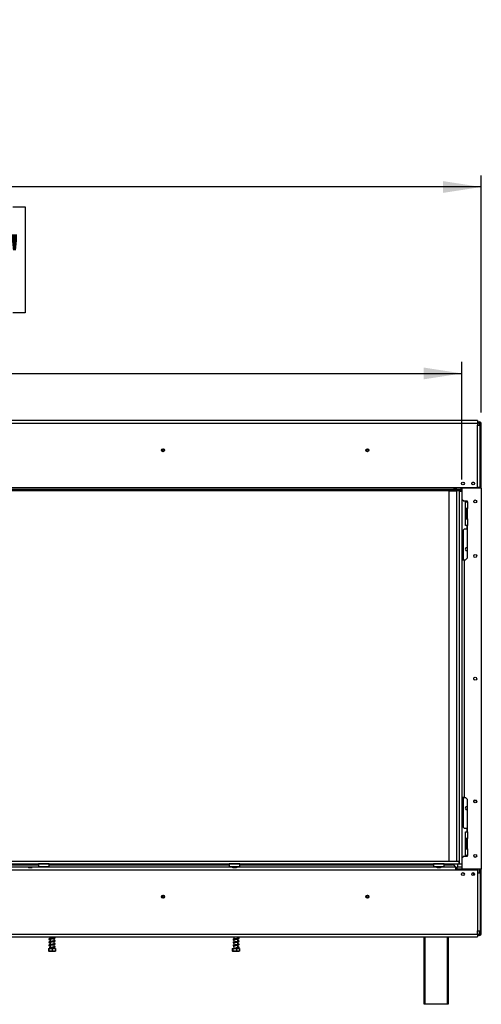
# Model space of a CAD drawing. Units: millimetres. Extents: x 788 to 13652, y 338 to 10227.
# Drawn here: x 4613 to 6607, y 5544 to 9793 of the extents above; entities that cross this region are included whole.
import ezdxf

# ---------------------------------------------------------------- set-up
doc = ezdxf.new("R2010")
doc.units = ezdxf.units.MM
doc.header["$LTSCALE"] = 50
doc.layers.add('FORMAT', color=7, linetype='Continuous')
doc.styles.add('SLDTEXTSTYLE0', font='TXT', dxfattribs={"width": 0.75})
doc.dimstyles.new('SLDDIMSTYLE0', dxfattribs={"dimtxt": 175, "dimasz": 165.1, "dimexe": 0, "dimexo": 0.0625, "dimgap": 43.75, "dimtad": 1, "dimdec": 0, "dimlfac": 0.34, "dimrnd": 1e-09, "dimzin": 12, "dimdsep": 46, "dimtxsty": 'SLDTEXTSTYLE0', "dimsah": 1, "dimcen": 0.09, "dimadec": 0, "dimazin": 3, "dimtfac": 1, "dimtdec": 0, "dimtofl": 0, "dimtmove": 0, "dimatfit": 3, "dimfxl": 0, "dimfrac": 2, "dimtolj": 1, "dimtzin": 12, "dimarcsym": 0})
doc.dimstyles.new('SLDDIMSTYLE1', dxfattribs={"dimtxt": 175, "dimasz": 165.1, "dimexe": 0, "dimexo": 0.0625, "dimgap": 43.75, "dimtad": 1, "dimlfac": 0.34, "dimrnd": 1e-09, "dimzin": 12, "dimdsep": 46, "dimtxsty": 'SLDTEXTSTYLE0', "dimsah": 1, "dimcen": 0.09, "dimadec": 0, "dimazin": 3, "dimtfac": 1, "dimtofl": 0, "dimtmove": 0, "dimatfit": 3, "dimfxl": 0, "dimfrac": 2, "dimtolj": 1, "dimtzin": 12, "dimarcsym": 0})

# ---------------------------------------------------------------- blocks, each defined once
blk = doc.blocks.new('_D')
at = {"layer": 'FORMAT'}
for p, q in [((3955.3, 9790.8), (3902, 9790.8)), ((3902, 9790.8), (3902, 9333.1)), ((4518, 9790.8), (4571.3, 9790.8)), ((4571.3, 9790.8), (4571.3, 9333.1)), ((4239.6, 9579.9), (4420.2, 9579.9)), ((3902, 9333.1), (3955.3, 9333.1)), ((4571.3, 9333.1), (4518, 9333.1)), ((1945.6, 8098.9), (1945.6, 9121.3)), ((6606.8, 8098.9), (6606.8, 9121.3)), ((6606.8, 9071.3), (1945.6, 9071.3))]:
    blk.add_line(p, q, dxfattribs=at)
for points in [[(1945.6, 9071.3), (2110.7, 9045.9), (2110.7, 9096.7)], [(6606.8, 9071.3), (6441.7, 9096.7), (6441.7, 9045.9)]]:
    blk.add_solid(points, dxfattribs=at)
at = {"layer": 'FORMAT', "char_height": 175, "attachment_point": 1, "style": 'SLDTEXTSTYLE0'}
for s, insert in [('3', (4265.2, 9790.1)), ('62', (3955.3, 9662.3)), ('"', (4445.8, 9662.3)), ('8', (4265.2, 9558.7)), ('1585', (3978.1, 9296.9))]:
    blk.add_mtext(s, dxfattribs=dict(at, insert=insert))
blk = doc.blocks.new('_D_1')
at = {"layer": 'FORMAT'}
for p, q in [((3890.7, 8986.3), (3837.4, 8986.3)), ((3837.4, 8986.3), (3837.4, 8528.6)), ((4582.7, 8986.3), (4636, 8986.3)), ((4636, 8986.3), (4636, 8528.6)), ((4174.9, 8775.4), (4484.8, 8775.4)), ((3837.4, 8528.6), (3890.7, 8528.6)), ((4636, 8528.6), (4582.7, 8528.6)), ((2029.2, 7809.2), (2029.2, 8316.8)), ((6523.3, 7809.2), (6523.3, 8316.8)), ((2029.2, 8266.8), (6523.3, 8266.8))]:
    blk.add_line(p, q, dxfattribs=at)
for points in [[(2029.2, 8266.8), (2194.3, 8241.4), (2194.3, 8292.2)], [(6523.3, 8266.8), (6358.2, 8292.2), (6358.2, 8241.4)]]:
    blk.add_solid(points, dxfattribs=at)
at = {"layer": 'FORMAT', "char_height": 175, "attachment_point": 1, "style": 'SLDTEXTSTYLE0'}
for s, insert in [('3', (4265.2, 8985.6)), ('60', (3890.7, 8857.8)), ('"', (4510.5, 8857.8)), ('16', (4200.6, 8754.2)), ('1528', (3978.1, 8492.4))]:
    blk.add_mtext(s, dxfattribs=dict(at, insert=insert))

msp = doc.modelspace()

# ---------------------------------------------------------------- linework, layer by layer
at = {"color": 7, "linetype": 'Continuous', "lineweight": 25}
for p, q in [((6590.621, 8063.59), (1961.798, 8063.59)), ((1961.798, 8051.825), (6590.621, 8051.825)), ((6590.621, 8063.59), (6590.621, 8051.825)), ((6590.621, 8057.707), (6597.974, 8057.707)), ((6590.621, 8053.296), (6597.974, 8053.296)), ((6590.621, 8051.825), (6590.621, 8043.001)), ((6590.621, 7773.884), (6590.621, 8043.001)), ((6590.621, 8043.001), (6602.386, 8043.001)), ((6597.974, 8053.296), (6597.974, 8057.707)), ((6597.974, 8053.296), (6597.974, 8048.884)), ((6597.974, 8048.884), (6602.386, 8048.884)), ((6602.386, 8048.884), (6606.798, 8048.884)), ((6602.386, 8043.001), (6602.386, 8048.884)), ((6602.386, 7773.884), (6602.386, 8043.001)), ((6606.798, 7771.678), (6606.798, 8048.884)), ((5238.268, 7935.354), (5225.915, 7935.354)), ((6120.621, 7935.354), (6108.268, 7935.354)), ((6568.089, 7797.119), (6574.739, 7797.119)), ((2032.945, 7773.884), (6519.474, 7773.884)), ((2032.945, 7768.001), (6519.474, 7768.001)), ((2032.945, 7762.119), (6519.474, 7762.119)), ((6467.386, 6162.413), (6467.386, 7760.354)), ((6467.386, 7760.354), (6499.739, 7760.354)), ((6489.151, 7771.413), (6497.974, 7771.413)), ((6489.151, 7768.546), (6489.151, 7771.413)), ((6489.151, 7768.942), (6497.974, 7768.942)), ((6497.974, 7768.546), (6489.151, 7768.546)), ((6497.974, 7771.413), (6497.974, 7768.546)), ((6499.739, 7760.354), (6499.739, 6162.413)), ((6511.504, 7760.354), (6499.739, 7760.354)), ((6503.415, 7762.119), (6503.415, 7760.354)), ((6511.504, 7759.178), (6511.504, 7762.119)), ((6511.504, 7759.178), (6523.268, 7759.178)), ((6511.504, 7759.178), (6511.504, 6150.648)), ((6519.474, 7768.001), (6519.474, 7773.884)), ((6519.474, 7773.884), (6590.621, 7773.884)), ((6519.474, 7772.119), (6523.268, 7772.119)), ((6519.474, 7762.119), (6519.474, 7768.001)), ((6523.268, 7773.884), (6523.268, 7771.678)), ((6523.268, 7771.678), (6523.268, 7759.178)), ((6606.798, 7771.678), (6523.268, 7771.678)), ((6523.268, 7759.178), (6523.268, 6150.648)), ((6602.386, 7773.884), (6590.621, 7773.884)), ((6592.092, 7771.678), (6592.092, 7773.884)), ((6602.386, 7771.678), (6602.386, 7773.884)), ((6606.798, 7771.678), (6606.798, 6127.56)), ((6523.268, 7724.619), (6532.092, 7715.796)), ((6546.798, 7715.796), (6532.092, 7715.796)), ((6537.974, 7683.443), (6537.974, 7712.854)), ((6537.974, 7712.854), (6546.798, 7712.854)), ((6543.857, 7715.796), (6543.857, 7712.854)), ((6546.798, 7712.854), (6546.798, 7715.796)), ((6546.798, 7712.854), (6546.798, 7683.443)), ((6546.798, 7683.443), (6537.974, 7683.443)), ((6537.974, 7683.443), (6537.974, 7681.972)), ((6537.974, 7640.796), (6537.974, 7681.972)), ((6542.386, 7681.972), (6537.974, 7681.972)), ((6542.386, 7681.972), (6542.386, 7683.443)), ((6542.386, 7640.796), (6542.386, 7681.972)), ((6546.798, 7639.325), (6546.798, 7683.443)), ((6542.386, 7640.796), (6537.974, 7640.796)), ((6537.974, 7640.796), (6537.974, 7639.325)), ((6537.974, 7609.913), (6537.974, 7639.325)), ((6537.974, 7639.325), (6546.798, 7639.325)), ((6546.798, 7609.913), (6537.974, 7609.913)), ((6542.386, 7639.325), (6542.386, 7640.796)), ((6543.857, 7609.913), (6543.857, 7595.207)), ((6546.798, 7639.325), (6546.798, 7609.913)), ((6546.798, 7471.678), (6546.798, 7609.913)), ((6533.268, 7595.207), (6530.327, 7592.266)), ((6530.327, 7462.854), (6530.327, 7592.266)), ((6543.857, 7595.207), (6533.268, 7595.207)), ((6523.268, 7462.854), (6532.092, 7462.854)), ((6532.092, 7462.854), (6532.092, 6436.384)), ((6532.092, 7462.854), (6537.974, 7462.854)), ((6546.798, 7471.678), (6537.974, 7462.854)), ((6532.092, 6436.384), (6523.268, 6436.384)), ((6530.327, 6306.972), (6530.327, 6436.384)), ((6532.092, 6436.384), (6537.974, 6436.384)), ((6537.974, 6436.384), (6546.798, 6427.56)), ((6546.798, 6289.325), (6546.798, 6427.56)), ((6575.278, 6423.59), (6585.964, 6423.59)), ((6545.327, 6387.572), (6540.943, 6385.04)), ((6546.798, 6386.723), (6545.327, 6387.572)), ((6530.327, 6306.972), (6533.268, 6304.031)), ((6533.268, 6304.031), (6543.857, 6304.031)), ((6537.974, 6259.913), (6537.974, 6289.325)), ((6537.974, 6289.325), (6546.798, 6289.325)), ((6543.857, 6304.031), (6543.857, 6289.325)), ((6546.798, 6289.325), (6546.798, 6259.913)), ((6546.798, 6259.913), (6537.974, 6259.913)), ((6537.974, 6259.913), (6537.974, 6258.443)), ((6542.386, 6258.443), (6537.974, 6258.443)), ((6537.974, 6217.266), (6537.974, 6258.443)), ((6542.386, 6258.443), (6542.386, 6259.913)), ((6542.386, 6217.266), (6542.386, 6258.443)), ((6546.798, 6215.796), (6546.798, 6259.913)), ((6542.386, 6217.266), (6537.974, 6217.266)), ((6537.974, 6217.266), (6537.974, 6215.796)), ((6537.974, 6186.384), (6537.974, 6215.796)), ((6537.974, 6215.796), (6546.798, 6215.796)), ((6542.386, 6215.796), (6542.386, 6217.266)), ((6546.798, 6215.796), (6546.798, 6186.384)), ((2041.651, 6162.413), (6510.768, 6162.413)), ((6510.768, 6150.648), (6510.768, 6162.413)), ((6510.768, 6162.413), (6511.504, 6162.413)), ((6532.092, 6183.443), (6523.268, 6174.619)), ((6532.092, 6183.443), (6546.798, 6183.443)), ((6546.798, 6186.384), (6537.974, 6186.384)), ((6543.857, 6186.384), (6543.857, 6183.443)), ((6546.798, 6183.443), (6546.798, 6186.384)), ((2041.651, 6150.648), (6510.768, 6150.648)), ((6496.504, 6123.884), (2055.915, 6123.884)), ((3858.562, 6145.648), (4693.857, 6145.648)), ((4649.478, 6135.648), (3902.941, 6135.648)), ((4650.836, 6135.648), (4649.478, 6135.648)), ((4650.836, 6135.411), (4650.836, 6135.648)), ((4666.289, 6135.648), (4650.836, 6135.648)), ((4650.836, 6135.411), (4666.289, 6135.411)), ((4666.289, 6135.411), (4666.289, 6135.648)), ((4667.647, 6135.648), (4666.289, 6135.648)), ((5530.302, 6135.648), (4667.647, 6135.648)), ((4694.445, 6150.648), (4693.857, 6150.06)), ((4693.857, 6150.06), (4693.857, 6137.707)), ((4740.915, 6150.06), (4693.857, 6150.06)), ((4693.857, 6137.707), (4694.445, 6137.119)), ((4693.857, 6137.707), (4726.371, 6137.707)), ((4726.146, 6137.119), (4694.445, 6137.119)), ((4700.405, 6137.119), (4700.405, 6135.648)), ((4708.896, 6137.119), (4708.896, 6135.648)), ((4725.876, 6137.119), (4725.876, 6135.648)), ((4740.327, 6137.119), (4726.146, 6137.119)), ((4726.371, 6137.707), (4740.915, 6137.707)), ((4734.367, 6137.119), (4734.367, 6135.648)), ((4740.915, 6150.06), (4740.327, 6150.648)), ((4740.327, 6137.119), (4740.915, 6137.707)), ((4740.915, 6137.707), (4740.915, 6150.06)), ((4740.915, 6145.648), (5517.386, 6145.648)), ((5517.974, 6150.648), (5517.386, 6150.06)), ((5517.386, 6150.06), (5517.386, 6137.707)), ((5564.445, 6150.06), (5517.386, 6150.06)), ((5517.386, 6137.707), (5517.974, 6137.119)), ((5517.386, 6137.707), (5549.9, 6137.707)), ((5549.675, 6137.119), (5517.974, 6137.119)), ((5523.935, 6137.119), (5523.935, 6135.648)), ((5530.302, 6135.648), (5532.425, 6135.648)), ((5532.425, 6137.119), (5532.425, 6135.648)), ((5532.425, 6135.648), (5549.406, 6135.648)), ((5533.189, 6135.648), (5533.189, 6135.411)), ((5533.189, 6135.411), (5548.642, 6135.411)), ((5548.642, 6135.648), (5548.642, 6135.411)), ((5549.406, 6137.119), (5549.406, 6135.648)), ((5549.406, 6135.648), (5551.528, 6135.648)), ((5563.857, 6137.119), (5549.675, 6137.119)), ((5549.9, 6137.707), (5564.445, 6137.707)), ((6412.655, 6135.648), (5551.528, 6135.648)), ((5557.896, 6137.119), (5557.896, 6135.648)), ((5564.445, 6150.06), (5563.857, 6150.648)), ((5563.857, 6137.119), (5564.445, 6137.707)), ((5564.445, 6137.707), (5564.445, 6150.06)), ((5564.445, 6145.648), (6399.739, 6145.648)), ((6400.327, 6150.648), (6399.739, 6150.06)), ((6399.739, 6150.06), (6399.739, 6137.707)), ((6446.798, 6150.06), (6399.739, 6150.06)), ((6399.739, 6137.707), (6400.327, 6137.119)), ((6399.739, 6137.707), (6432.253, 6137.707)), ((6432.028, 6137.119), (6400.327, 6137.119)), ((6406.287, 6137.119), (6406.287, 6135.648)), ((6412.655, 6135.648), (6414.778, 6135.648)), ((6414.778, 6137.119), (6414.778, 6135.648)), ((6414.778, 6135.648), (6431.759, 6135.648)), ((6415.542, 6135.648), (6415.542, 6135.411)), ((6415.542, 6135.411), (6430.995, 6135.411)), ((6430.995, 6135.648), (6430.995, 6135.411)), ((6431.759, 6137.119), (6431.759, 6135.648)), ((6431.759, 6135.648), (6433.881, 6135.648)), ((6446.21, 6137.119), (6432.028, 6137.119)), ((6432.253, 6137.707), (6446.798, 6137.707)), ((6496.504, 6135.648), (6433.881, 6135.648)), ((6440.249, 6137.119), (6440.249, 6135.648)), ((6446.798, 6150.06), (6446.21, 6150.648)), ((6446.21, 6137.119), (6446.798, 6137.707)), ((6446.798, 6137.707), (6446.798, 6150.06)), ((6446.798, 6145.648), (6482.092, 6145.648)), ((6496.504, 6123.884), (6496.504, 6135.648)), ((6496.504, 6135.648), (6502.386, 6135.648)), ((6502.386, 6129.766), (6496.504, 6129.766)), ((6590.621, 6123.884), (6496.504, 6123.884)), ((6496.798, 6129.766), (6496.798, 6123.884)), ((6502.386, 6129.766), (6502.386, 6135.648)), ((6523.268, 6135.648), (6502.386, 6135.648)), ((6502.386, 6129.766), (6523.268, 6129.766)), ((6503.415, 6150.648), (6503.415, 6135.648)), ((6503.415, 6129.766), (6503.415, 6123.884)), ((6511.504, 6125.354), (6510.033, 6123.884)), ((6510.768, 6150.648), (6511.504, 6150.648)), ((6511.504, 6150.648), (6523.268, 6150.648)), ((6523.268, 6125.354), (6511.504, 6125.354)), ((6523.268, 6150.648), (6523.268, 6127.56)), ((6606.798, 6127.56), (6523.268, 6127.56)), ((6523.268, 6127.56), (6523.268, 6125.354)), ((6590.621, 6123.884), (6590.621, 6110.648)), ((6592.092, 6110.648), (6592.092, 6127.56)), ((6602.386, 6110.648), (6602.386, 6127.56)), ((6606.798, 5850.354), (6606.798, 6127.56)), ((6590.621, 6110.648), (6590.621, 5861.531)), ((6602.386, 6110.648), (6590.621, 6110.648)), ((6602.386, 6110.648), (6602.386, 5861.531)), ((5225.915, 6008.884), (5238.268, 6008.884)), ((6108.268, 6008.884), (6120.621, 6008.884)), ((1961.798, 5846.825), (6590.621, 5846.825)), ((1961.798, 5835.06), (6590.621, 5835.06)), ((4744.13, 5835.06), (4744.13, 5828.286)), ((4744.13, 5825.933), (4744.13, 5815.051)), ((4761.189, 5831.386), (4761.189, 5835.06)), ((4761.189, 5818.151), (4761.189, 5829.03)), ((5534.677, 5822.045), (5535.26, 5821.812)), ((5538.219, 5834.638), (5537.198, 5834.773)), ((5538.219, 5821.403), (5537.198, 5821.537)), ((5538.247, 5835.06), (5538.247, 5825.853)), ((5538.247, 5823.491), (5538.247, 5812.618)), ((5555.306, 5828.968), (5555.306, 5835.06)), ((5555.306, 5815.733), (5555.306, 5826.625)), ((6360.033, 5544.472), (6360.033, 5835.06)), ((6462.974, 5835.06), (6462.974, 5544.472)), ((6463.71, 5835.06), (6463.71, 5544.472)), ((6590.621, 5846.825), (6590.621, 5861.531)), ((6590.621, 5861.531), (6602.386, 5861.531)), ((6590.621, 5846.825), (6590.621, 5835.06)), ((6597.974, 5845.943), (6590.621, 5845.943)), ((6597.974, 5841.531), (6590.621, 5841.531)), ((6602.386, 5850.354), (6597.974, 5850.354)), ((6597.974, 5850.354), (6597.974, 5845.943)), ((6597.974, 5845.943), (6597.974, 5841.531)), ((6602.386, 5850.354), (6602.386, 5861.531)), ((6602.386, 5850.354), (6606.798, 5850.354)), ((4737.703, 5785.354), (4737.703, 5774.472)), ((4737.703, 5785.354), (4738.217, 5785.354)), ((4738.217, 5785.354), (4738.217, 5774.472)), ((4738.217, 5785.354), (4753.173, 5785.354)), ((4744.13, 5812.698), (4744.13, 5801.816)), ((4744.13, 5799.463), (4744.13, 5788.58)), ((4744.13, 5787.013), (4744.13, 5785.354)), ((4753.173, 5785.354), (4753.173, 5774.472)), ((4753.173, 5785.354), (4767.615, 5785.354)), ((4761.189, 5804.916), (4761.189, 5815.795)), ((4761.189, 5791.681), (4761.189, 5802.56)), ((4761.189, 5785.354), (4761.189, 5789.324)), ((4767.615, 5785.354), (4767.615, 5774.472)), ((5531.091, 5785.354), (5531.091, 5774.472)), ((5531.091, 5785.354), (5533.301, 5785.354)), ((5533.301, 5785.354), (5533.301, 5774.472)), ((5533.301, 5785.354), (5548.987, 5785.354)), ((5534.677, 5808.809), (5535.26, 5808.577)), ((5538.219, 5808.168), (5537.198, 5808.302)), ((5538.219, 5794.933), (5537.198, 5795.067)), ((5538.247, 5810.256), (5538.247, 5799.383)), ((5538.247, 5797.021), (5538.247, 5785.354)), ((5546.809, 5787.013), (5546.814, 5787.013)), ((5548.987, 5785.354), (5548.987, 5774.472)), ((5548.987, 5785.354), (5562.463, 5785.354)), ((5555.306, 5802.498), (5555.306, 5813.39)), ((5555.306, 5789.262), (5555.306, 5800.154)), ((5555.306, 5785.354), (5555.306, 5787.013)), ((5562.463, 5785.354), (5562.463, 5774.472)), ((4738.178, 5773.59), (4767.14, 5773.59)), ((5532.296, 5773.59), (5541.23, 5773.59)), ((5541.23, 5773.59), (5561.258, 5773.59)), ((6362.974, 5544.472), (6360.033, 5544.472)), ((6460.033, 5544.472), (6362.974, 5544.472)), ((6462.974, 5544.472), (6460.033, 5544.472)), ((6463.71, 5544.472), (6462.974, 5544.472))]:
    msp.add_line(p, q, dxfattribs=at)
at = {"color": 8, "linetype": 'Continuous', "lineweight": 25}
for p, q in [((6597.974, 8048.884), (6597.974, 8043.001)), ((5237.523, 7938.296), (5226.661, 7938.296)), ((6119.876, 7938.296), (6109.014, 7938.296)), ((6574.739, 7797.119), (6574.739, 7797.233)), ((6523.268, 7769.72), (6519.474, 7769.72)), ((6597.974, 7773.884), (6597.974, 7771.678)), ((6574.739, 6947.299), (6574.739, 6951.94)), ((6574.739, 6417.887), (6574.739, 6422.528)), ((6597.974, 6127.56), (6597.974, 6110.648)), ((6574.739, 6101.417), (6574.739, 6111.939)), ((6362.974, 5835.06), (6362.974, 5544.472)), ((6460.033, 5544.472), (6460.033, 5835.06)), ((6597.974, 5861.531), (6597.974, 5850.354))]:
    msp.add_line(p, q, dxfattribs=at)
at = {"color": 7, "linetype": 'Continuous', "lineweight": 25, "flags": 128}
msp.add_lwpolyline([(5546.809, 5787.013), (5546.809, 5787.297), (5546.81, 5787.519), (5546.811, 5787.659), (5546.812, 5787.707), (5546.812, 5787.659), (5546.813, 5787.519), (5546.814, 5787.297), (5546.814, 5787.013)], dxfattribs=at)
at = {"color": 7, "linetype": 'Continuous', "lineweight": 25}
for centre, radius in [((5232.092, 7935.354), 6.471), ((5232.092, 7935.354), 6.176), ((6114.445, 7935.354), 6.471), ((6114.445, 7935.354), 6.176), ((6527.386, 7791.972), 6.176), ((6571.504, 7791.972), 6.176), ((6580.621, 7714.325), 6.324), ((6580.621, 7479.031), 6.324), ((6580.621, 6949.619), 6.324), ((6580.621, 6420.207), 6.324), ((6580.621, 6184.913), 6.324), ((6527.386, 6106.678), 6.176), ((6571.504, 6106.678), 6.176), ((5232.092, 6008.884), 6.471), ((5232.092, 6008.884), 6.176), ((6114.445, 6008.884), 6.471), ((6114.445, 6008.884), 6.176)]:
    msp.add_circle(centre, radius, dxfattribs=at)
for centre, radius, start, end in [((6597.974, 8048.884), 8.824, 0, 90), ((6597.974, 8048.884), 4.412, 0, 90), ((6543.562, 7508.443), 6.324, 59.227675, 180), ((6543.562, 7508.443), 6.324, 180, 300.772325), ((6543.562, 6390.796), 6.324, 59.227675, 180), ((6543.562, 6390.796), 6.324, 180, 300.772325), ((6482.092, 6130.943), 14.706, 18.662925, 90), ((6597.974, 5850.354), 8.824, 270, 0), ((6597.974, 5850.354), 4.412, 270, 0)]:
    msp.add_arc(centre, radius, start, end, dxfattribs=at)
for centre, start_param, end_param in [((4649.478, 6123.884), 6.08182739, 6.28318531), ((4667.647, 6123.884), 0, 0.20135792), ((5531.831, 6123.884), 6.08182739, 6.28318531), ((5550, 6123.884), 0, 0.20135792), ((6414.184, 6123.884), 6.08182739, 6.28318531), ((6432.353, 6123.884), 0, 0.20135792)]:
    msp.add_ellipse(centre, major_axis=(0, 11.765), ratio=0.57735027, start_param=start_param, end_param=end_param, dxfattribs=at)
for points, knots in [([(4764.114, 5832.024), (4764.107, 5832.037), (4764.064, 5832.106), (4763.742, 5832.017), (4762.647, 5831.701), (4760.138, 5831.102), (4756.254, 5830.421), (4751.928, 5829.702), (4747.554, 5828.978), (4743.675, 5828.24), (4740.904, 5827.488), (4739.238, 5826.672), (4738.647, 5825.755), (4738.722, 5824.917), (4739.209, 5824.268), (4740.648, 5823.448), (4742.372, 5822.845), (4743.888, 5822.53), (4744.13, 5822.48)], [0, 0, 0, 0, 0.00888708, 0.04696671, 0.08936951, 0.17910834, 0.26552222, 0.34945886, 0.43663437, 0.52878186, 0.61605248, 0.68817979, 0.75098003, 0.7814525, 0.8291327, 0.89732191, 0.98365631, 1, 1, 1, 1]), ([(4744.13, 5824.754), (4743.776, 5824.83), (4742.805, 5825.04), (4741.631, 5825.36), (4740.971, 5825.728), (4741.043, 5825.157), (4741.151, 5825.15), (4742.193, 5825.481), (4743.495, 5825.808), (4745.178, 5826.163), (4747.739, 5826.646), (4751.431, 5827.274), (4755.992, 5828.02), (4760.108, 5828.74), (4763.345, 5829.489), (4765.41, 5830.215), (4766.59, 5831.179), (4766.712, 5832.408), (4765.974, 5833.285), (4764.694, 5833.997), (4763.188, 5834.479), (4761.869, 5834.489), (4761.189, 5834.493)], [0, 0, 0, 0, 0.02409843, 0.06608631, 0.1217159, 0.16604417, 0.22507264, 0.2642858, 0.30458532, 0.3438643, 0.3820726, 0.45603842, 0.52994187, 0.60358801, 0.67371401, 0.73852982, 0.79258062, 0.84273991, 0.89330178, 0.92563913, 0.96167826, 1, 1, 1, 1]), ([(4744.13, 5811.518), (4743.776, 5811.595), (4742.805, 5811.804), (4741.631, 5812.125), (4740.971, 5812.492), (4741.043, 5811.921), (4741.151, 5811.915), (4742.193, 5812.246), (4743.495, 5812.572), (4745.178, 5812.927), (4747.739, 5813.411), (4751.431, 5814.038), (4755.992, 5814.785), (4760.108, 5815.505), (4763.345, 5816.253), (4765.41, 5816.98), (4766.59, 5817.943), (4766.712, 5819.172), (4765.974, 5820.049), (4764.694, 5820.761), (4763.188, 5821.244), (4761.869, 5821.253), (4761.189, 5821.258)], [0, 0, 0, 0, 0.02409843, 0.06608631, 0.1217159, 0.16604417, 0.22507264, 0.2642858, 0.30458532, 0.3438643, 0.3820726, 0.45603842, 0.52994187, 0.60358801, 0.67371401, 0.73852982, 0.79258062, 0.84273991, 0.89330178, 0.92563913, 0.96167826, 1, 1, 1, 1]), ([(4761.189, 5832.986), (4761.269, 5832.954), (4761.893, 5832.698), (4762.87, 5832.175), (4763.737, 5831.807), (4764.035, 5831.758), (4764.15, 5831.738)], [0, 0, 0, 0, 0.0406636, 0.31711833, 0.73504563, 1, 1, 1, 1]), ([(5558.303, 5829.688), (5558.297, 5829.71), (5558.265, 5829.841), (5557.162, 5829.333), (5554.474, 5828.752), (5550.421, 5827.999), (5545.788, 5827.253), (5541.26, 5826.487), (5537.99, 5825.846), (5535.922, 5825.295), (5534.768, 5824.882), (5534.245, 5824.697), (5534.06, 5824.658), (5534.123, 5824.587), (5534.133, 5824.575)], [0, 0, 0, 0, 0.02355768, 0.13490906, 0.25902012, 0.39070749, 0.5238466, 0.65781065, 0.78869039, 0.85365928, 0.91807865, 0.95369741, 0.99282219, 1, 1, 1, 1]), ([(5535.201, 5822.757), (5535.283, 5822.757), (5535.47, 5822.756), (5537.431, 5823.37), (5540.931, 5824.071), (5545.322, 5824.825), (5549.873, 5825.556), (5554.24, 5826.331), (5557.715, 5827.118), (5560.1, 5828.062), (5560.983, 5829.543), (5560.355, 5830.742), (5558.612, 5831.668), (5556.877, 5832.153), (5555.535, 5832.438), (5555.306, 5832.487)], [0, 0, 0, 0, 0.06277473, 0.14233553, 0.23502325, 0.32453133, 0.41039018, 0.50041696, 0.59649447, 0.68587937, 0.76149755, 0.8316334, 0.90414145, 0.98365936, 1, 1, 1, 1]), ([(5555.306, 5830.115), (5555.667, 5830.042), (5556.633, 5829.844), (5557.556, 5829.585), (5557.967, 5829.454), (5558.169, 5829.39)], [0, 0, 0, 0, 0.23320963, 0.62412013, 1, 1, 1, 1]), ([(4764.114, 5818.789), (4764.107, 5818.802), (4764.064, 5818.87), (4763.742, 5818.782), (4762.647, 5818.466), (4760.138, 5817.867), (4756.254, 5817.186), (4751.928, 5816.467), (4747.554, 5815.742), (4743.675, 5815.005), (4740.904, 5814.252), (4739.238, 5813.436), (4738.647, 5812.52), (4738.722, 5811.682), (4739.209, 5811.032), (4740.648, 5810.213), (4742.372, 5809.61), (4743.888, 5809.295), (4744.13, 5809.245)], [0, 0, 0, 0, 0.00888708, 0.04696671, 0.08936951, 0.17910834, 0.26552222, 0.34945886, 0.43663437, 0.52878186, 0.61605248, 0.68817979, 0.75098003, 0.7814525, 0.8291327, 0.89732191, 0.98365631, 1, 1, 1, 1]), ([(4764.114, 5805.554), (4764.107, 5805.567), (4764.064, 5805.635), (4763.742, 5805.547), (4762.647, 5805.231), (4760.138, 5804.632), (4756.254, 5803.95), (4751.928, 5803.231), (4747.554, 5802.507), (4743.675, 5801.769), (4740.904, 5801.017), (4739.238, 5800.201), (4738.647, 5799.285), (4738.722, 5798.447), (4739.209, 5797.797), (4740.648, 5796.978), (4742.372, 5796.375), (4743.888, 5796.06), (4744.13, 5796.01)], [0, 0, 0, 0, 0.00888708, 0.04696671, 0.08936951, 0.17910834, 0.26552222, 0.34945886, 0.43663437, 0.52878186, 0.61605248, 0.68817979, 0.75098003, 0.7814525, 0.8291327, 0.89732191, 0.98365631, 1, 1, 1, 1]), ([(4748.104, 5787.013), (4748.123, 5787.013), (4748.171, 5787.013), (4748.202, 5787.013), (4748.197, 5787.013), (4748.165, 5787.013), (4748.096, 5787.013), (4747.923, 5787.013), (4747.391, 5787.013), (4746.099, 5787.013), (4743.946, 5787.013), (4741.537, 5787.013), (4740.524, 5787.013), (4740.032, 5787.013)], [0, 0, 0, 0, 0.00834806, 0.02109528, 0.02734246, 0.03362168, 0.04077949, 0.05230597, 0.0829744, 0.17907945, 0.39422544, 0.70559732, 1, 1, 1, 1]), ([(4764.114, 5792.318), (4764.107, 5792.331), (4764.064, 5792.4), (4763.742, 5792.311), (4762.647, 5791.995), (4760.138, 5791.396), (4756.254, 5790.715), (4751.929, 5789.995), (4747.55, 5789.275), (4743.69, 5788.52), (4741.437, 5787.97), (4740.559, 5787.548), (4740.392, 5787.468)], [0, 0, 0, 0, 0.013961765, 0.073785595, 0.140401199, 0.281382598, 0.417140436, 0.549006484, 0.685960871, 0.830726315, 0.967830116, 1, 1, 1, 1]), ([(4744.13, 5798.283), (4743.776, 5798.359), (4742.805, 5798.569), (4741.631, 5798.89), (4740.971, 5799.257), (4741.043, 5798.686), (4741.151, 5798.68), (4742.193, 5799.01), (4743.495, 5799.337), (4745.178, 5799.692), (4747.739, 5800.175), (4751.431, 5800.803), (4755.992, 5801.549), (4760.108, 5802.269), (4763.345, 5803.018), (4765.41, 5803.744), (4766.59, 5804.708), (4766.712, 5805.937), (4765.974, 5806.814), (4764.694, 5807.526), (4763.188, 5808.009), (4761.869, 5808.018), (4761.189, 5808.023)], [0, 0, 0, 0, 0.02409843, 0.06608631, 0.1217159, 0.16604417, 0.22507264, 0.2642858, 0.30458532, 0.3438643, 0.3820726, 0.45603842, 0.52994187, 0.60358801, 0.67371401, 0.73852982, 0.79258062, 0.84273991, 0.89330178, 0.92563913, 0.96167826, 1, 1, 1, 1]), ([(4748.109, 5786.99), (4749.211, 5787.182), (4751.721, 5787.62), (4756.005, 5788.315), (4760.105, 5789.034), (4763.345, 5789.783), (4765.409, 5790.509), (4766.591, 5791.473), (4766.712, 5792.702), (4765.974, 5793.579), (4764.694, 5794.291), (4763.188, 5794.773), (4761.869, 5794.783), (4761.189, 5794.787)], [0, 0, 0, 0, 0.09607802, 0.21888624, 0.34126688, 0.45779796, 0.5655049, 0.6553232, 0.73867483, 0.82269545, 0.87643166, 0.93631928, 1, 1, 1, 1]), ([(4761.189, 5819.751), (4761.269, 5819.718), (4761.893, 5819.462), (4762.87, 5818.94), (4763.737, 5818.572), (4764.035, 5818.522), (4764.15, 5818.503)], [0, 0, 0, 0, 0.0406636, 0.31711833, 0.73504563, 1, 1, 1, 1]), ([(4761.189, 5806.516), (4761.269, 5806.483), (4761.893, 5806.227), (4762.87, 5805.705), (4763.737, 5805.337), (4764.035, 5805.287), (4764.15, 5805.268)], [0, 0, 0, 0, 0.040663595, 0.317118328, 0.735045633, 1, 1, 1, 1]), ([(4761.189, 5793.281), (4761.269, 5793.248), (4761.893, 5792.992), (4762.87, 5792.469), (4763.737, 5792.101), (4764.035, 5792.052), (4764.15, 5792.033)], [0, 0, 0, 0, 0.0406636, 0.31711833, 0.73504563, 1, 1, 1, 1]), ([(5558.303, 5816.452), (5558.297, 5816.475), (5558.265, 5816.606), (5557.162, 5816.098), (5554.474, 5815.517), (5550.421, 5814.764), (5545.788, 5814.018), (5541.26, 5813.252), (5537.99, 5812.61), (5535.922, 5812.06), (5534.768, 5811.647), (5534.245, 5811.462), (5534.06, 5811.423), (5534.123, 5811.351), (5534.133, 5811.34)], [0, 0, 0, 0, 0.02355768, 0.13490906, 0.25902012, 0.39070749, 0.5238466, 0.65781065, 0.78869039, 0.85365928, 0.91807865, 0.95369741, 0.99282219, 1, 1, 1, 1]), ([(5558.303, 5803.217), (5558.297, 5803.24), (5558.265, 5803.37), (5557.162, 5802.862), (5554.474, 5802.281), (5550.421, 5801.529), (5545.788, 5800.782), (5541.26, 5800.017), (5537.99, 5799.375), (5535.922, 5798.825), (5534.768, 5798.412), (5534.245, 5798.227), (5534.06, 5798.188), (5534.123, 5798.116), (5534.133, 5798.105)], [0, 0, 0, 0, 0.02355768, 0.13490906, 0.25902012, 0.39070749, 0.5238466, 0.65781065, 0.78869039, 0.85365928, 0.91807865, 0.95369741, 0.99282219, 1, 1, 1, 1]), ([(5534.677, 5795.574), (5535.567, 5795.148), (5536.525, 5794.69), (5538.133, 5794.218), (5538.247, 5794.184)], [0, 0, 0, 0, 0.928868974, 1, 1, 1, 1]), ([(5535.201, 5809.522), (5535.283, 5809.521), (5535.47, 5809.521), (5537.431, 5810.134), (5540.931, 5810.836), (5545.322, 5811.59), (5549.873, 5812.321), (5554.24, 5813.095), (5557.715, 5813.883), (5560.1, 5814.827), (5560.983, 5816.308), (5560.355, 5817.507), (5558.612, 5818.432), (5556.877, 5818.917), (5555.535, 5819.203), (5555.306, 5819.252)], [0, 0, 0, 0, 0.06277473, 0.14233553, 0.23502325, 0.32453133, 0.41039018, 0.50041696, 0.59649447, 0.68587937, 0.76149755, 0.8316334, 0.90414145, 0.98365936, 1, 1, 1, 1]), ([(5535.201, 5796.287), (5535.283, 5796.286), (5535.47, 5796.285), (5537.431, 5796.899), (5540.931, 5797.6), (5545.322, 5798.354), (5549.873, 5799.085), (5554.24, 5799.86), (5557.715, 5800.648), (5560.1, 5801.591), (5560.983, 5803.073), (5560.355, 5804.271), (5558.612, 5805.197), (5556.877, 5805.682), (5555.535, 5805.968), (5555.306, 5806.017)], [0, 0, 0, 0, 0.06277473, 0.14233553, 0.23502325, 0.32453133, 0.41039018, 0.50041696, 0.59649447, 0.68587937, 0.76149755, 0.8316334, 0.90414145, 0.98365936, 1, 1, 1, 1]), ([(5558.303, 5789.982), (5558.297, 5790.005), (5558.265, 5790.135), (5557.163, 5789.627), (5554.473, 5789.046), (5550.727, 5788.349), (5548.007, 5787.907), (5546.806, 5787.711)], [0, 0, 0, 0, 0.047601156, 0.272600208, 0.523381731, 0.789472092, 1, 1, 1, 1]), ([(5555.93, 5787.013), (5555.932, 5787.013), (5555.944, 5787.013), (5555.757, 5787.013), (5555.022, 5787.013), (5553.176, 5787.013), (5550.263, 5787.013), (5547.942, 5787.013), (5546.814, 5787.013)], [0, 0, 0, 0, 0.00826356, 0.04035726, 0.14092862, 0.36607314, 0.69191548, 1, 1, 1, 1]), ([(5555.306, 5816.88), (5555.667, 5816.806), (5556.633, 5816.609), (5557.556, 5816.35), (5557.967, 5816.218), (5558.169, 5816.154)], [0, 0, 0, 0, 0.23320963, 0.62412013, 1, 1, 1, 1]), ([(5555.306, 5803.645), (5555.667, 5803.571), (5556.633, 5803.374), (5557.556, 5803.114), (5557.967, 5802.983), (5558.169, 5802.919)], [0, 0, 0, 0, 0.23320963, 0.62412013, 1, 1, 1, 1]), ([(5555.918, 5787.064), (5556.511, 5787.195), (5558.275, 5787.585), (5560.073, 5788.359), (5560.989, 5789.837), (5560.353, 5791.036), (5558.612, 5791.962), (5556.876, 5792.447), (5555.535, 5792.733), (5555.306, 5792.781)], [0, 0, 0, 0, 0.10063869, 0.29986601, 0.46840907, 0.62473276, 0.78634376, 0.96357884, 1, 1, 1, 1]), ([(5555.306, 5790.409), (5555.667, 5790.336), (5556.633, 5790.139), (5557.556, 5789.879), (5557.967, 5789.748), (5558.169, 5789.684)], [0, 0, 0, 0, 0.23320963, 0.62412013, 1, 1, 1, 1]), ([(4738.217, 5774.472), (4738.215, 5774.445), (4738.172, 5773.892), (4738.084, 5773.598), (4737.96, 5773.594), (4737.839, 5773.601), (4737.752, 5773.87), (4737.709, 5774.407), (4737.703, 5774.472)], [0, 0, 0, 0, 0.013048, 0.265430436, 0.499864225, 0.732266487, 0.967435735, 1, 1, 1, 1]), ([(4753.173, 5774.472), (4752.23, 5774.211), (4748.51, 5773.18), (4743.359, 5773.21), (4739.392, 5774.184), (4738.217, 5774.472)], [0, 0, 0, 0, 0.1928139, 0.76096485, 1, 1, 1, 1]), ([(4767.615, 5774.472), (4766.705, 5774.211), (4763.112, 5773.18), (4758.138, 5773.21), (4754.307, 5774.184), (4753.173, 5774.472)], [0, 0, 0, 0, 0.1928139, 0.76096485, 1, 1, 1, 1]), ([(5533.301, 5774.472), (5533.162, 5774.211), (5532.612, 5773.18), (5531.851, 5773.21), (5531.265, 5774.184), (5531.091, 5774.472)], [0, 0, 0, 0, 0.1928139, 0.76096485, 1, 1, 1, 1]), ([(5548.987, 5774.472), (5548.923, 5774.445), (5547.618, 5773.892), (5544.938, 5773.598), (5541.155, 5773.594), (5537.46, 5773.601), (5534.786, 5773.87), (5533.462, 5774.407), (5533.301, 5774.472)], [0, 0, 0, 0, 0.013048, 0.26543044, 0.49986422, 0.73226649, 0.96743573, 1, 1, 1, 1]), ([(5562.463, 5774.472), (5561.613, 5774.211), (5558.261, 5773.18), (5553.62, 5773.21), (5550.045, 5774.184), (5548.987, 5774.472)], [0, 0, 0, 0, 0.1928139, 0.76096485, 1, 1, 1, 1])]:
    msp.add_open_spline(points, degree=3, knots=knots, dxfattribs=at)

# ---------------------------------------------------------------- dimensions: what is measured, and where the dimension line sits
at = {"layer": 'FORMAT'}
for base, p1, p2, dimstyle, picture, middle in [((1945.621, 9071.3), (6606.798, 8048.884), (1945.621, 8048.884), 'SLDDIMSTYLE0', '_D', (4236.674, 9071.3)), ((6523.268, 8266.793), (2029.151, 7759.178), (6523.268, 7759.178), 'SLDDIMSTYLE1', '_D_1', (4236.674, 8266.793))]:
    dim = msp.add_linear_dim(base=base, p1=p1, p2=p2, dimstyle=dimstyle, dxfattribs=at)
    dim.commit()
    dim.dimension.update_dxf_attribs({"geometry": picture, "text_midpoint": middle, "dimtype": 160})

doc.saveas('drawing.dxf')
